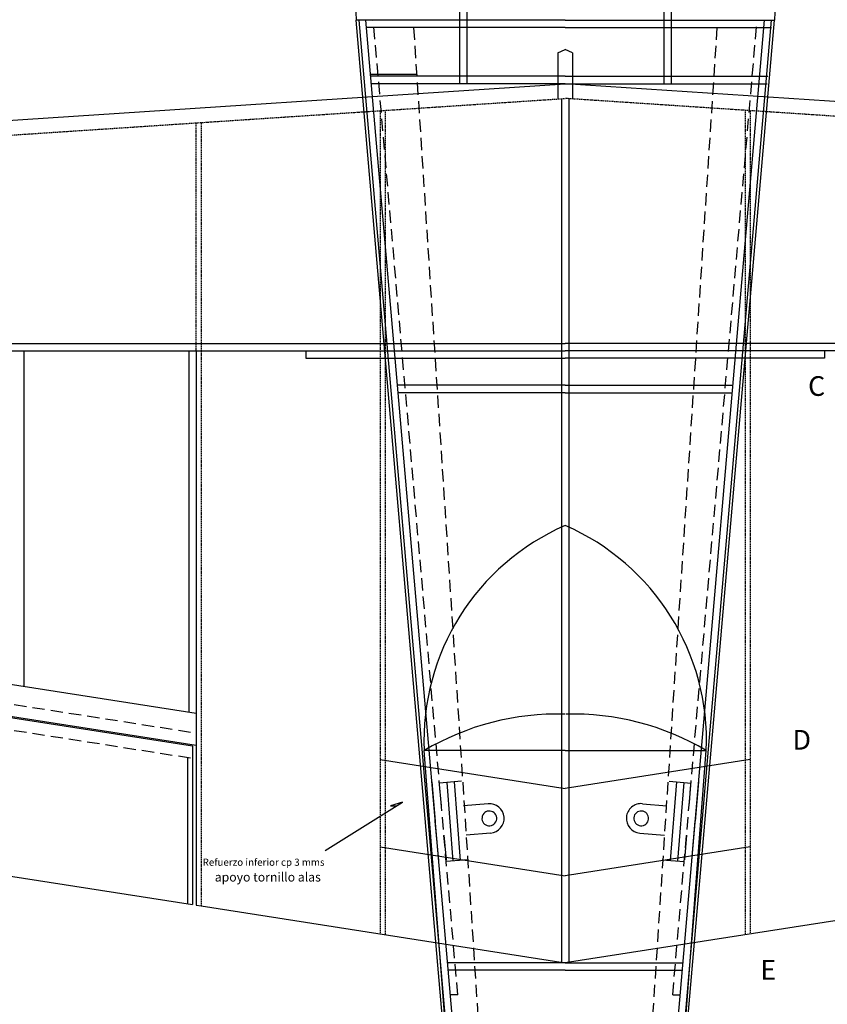
# Model space of a CAD drawing. Extents: x 1138 to 4532, y -57 to 1763.
# Drawn here: x 1788 to 2116, y 940 to 1341 of the extents above; entities that cross this region are included whole.
import ezdxf

# ---------------------------------------------------------------- set-up
doc = ezdxf.new("R2010")
doc.units = 0
doc.header["$MEASUREMENT"] = 0
doc.linetypes.add('DASHED', pattern=[0.75, 0.5, -0.25])
doc.linetypes.add('HIDDEN', pattern=[0.375, 0.25, -0.125])
doc.layers.get('0').update_dxf_attribs({"linetype": 'CONTINUOUS'})

msp = doc.modelspace()

# ---------------------------------------------------------------- linework, layer by layer
at = {"color": 72}
for p, q in [((1967, 1443.34), (1967, 1314.62)), ((1970, 1443.23), (1970, 1314.62)), ((2050, 1440.44), (2050, 1314.62)), ((2053, 1440.33), (2053, 1314.62)), ((2010, 1340.5), (1925, 1340.5)), ((2010, 1337.5), (1929.26, 1337.5)), ((2010, 1340.5), (2095, 1340.5)), ((2010, 1337.5), (2093.77, 1337.5)), ((2010, 1317.62), (1930.98, 1317.62)), ((2010, 1317.62), (2092.28, 1317.62)), ((2010, 1314.62), (1931.24, 1314.62)), ((2010, 1314.62), (2092.05, 1314.62)), ((2010, 1192), (1941.86, 1192)), ((2010, 1189), (1942.12, 1189)), ((2010, 1192), (2078.14, 1192)), ((2010, 1189), (2077.88, 1189)), ((2010, 1043.5), (1952.68, 1043.5)), ((2010, 1043.5), (2067.32, 1043.5)), ((2010, 957.21), (1962.2, 957.21)), ((2010, 957.21), (2057.8, 957.21)), ((2010, 954.21), (1962.46, 954.21)), ((2010, 954.21), (2057.54, 954.21))]:
    msp.add_line(p, q, dxfattribs=at)
for p, q in [((2002, 451.5), (1925, 1340.5)), ((2003, 451.5), (1926.23, 1340.5)), ((2006, 451.5), (1929, 1340.5)), ((2014, 451.5), (2091, 1340.5)), ((2017, 451.5), (2093.77, 1340.5)), ((2018, 451.5), (2095, 1340.5)), ((2007, 1327.13), (2010, 1328.54)), ((2007, 1327.13), (2007, 1308.43)), ((2013, 1327.13), (2010, 1328.54)), ((2013, 1327.13), (2013, 1308.43)), ((1930.9, 1318.51), (1949.59, 1318.52)), ((1260, 1265), (2010, 1314.62)), ((2760, 1265), (2010, 1314.62)), ((1790, 1206), (1790, 1069.61)), ((1857, 1206), (1857, 1059.13)), ((1260, 1152.5), (1860, 1058.67)), ((1260, 1139.5), (1860, 1045.67)), ((1260, 1139), (1858.5, 1045.4)), ((1260, 1074.5), (1858.5, 980.9)), ((1934.82, 1039.81), (2010, 1028.06)), ((2085.18, 1039.81), (2010, 1028.06)), ((1955.83, 1030.75), (1957.21, 1014.81)), ((1959.68, 1021.05), (1958.82, 1031.01)), ((1967.82, 1031.01), (1958.89, 1030.24)), ((1961.84, 1030.52), (1964.33, 998.51)), ((1964.83, 1030.75), (1967.33, 998.74)), ((2052.18, 1031.01), (2061.11, 1030.24)), ((2055.17, 1030.75), (2052.67, 998.74)), ((2058.16, 1030.52), (2055.67, 998.51)), ((2060.32, 1021.05), (2061.18, 1031.01)), ((2064.17, 1030.75), (2062.79, 1014.81)), ((1912.49, 1002.86), (1943.92, 1022.48)), ((1943.92, 1022.48), (1938.96, 1020.98)), ((1938.96, 1020.98), (1941.39, 1020.98)), ((1978.65, 1021.91), (1968.68, 1021.05)), ((2041.35, 1021.91), (2051.32, 1021.05)), ((1958.58, 998.87), (1957.21, 1014.81)), ((2061.42, 998.87), (2062.79, 1014.81)), ((1960.71, 1009.09), (1961.57, 999.13)), ((1979.68, 1009.95), (1969.71, 1009.09)), ((2040.32, 1009.95), (2050.29, 1009.09)), ((2059.29, 1009.09), (2058.43, 999.13)), ((1934.82, 1004.39), (2010, 992.63)), ((2085.18, 1004.39), (2010, 992.63)), ((1970.57, 999.13), (1961.65, 998.36)), ((2049.43, 999.13), (2058.35, 998.36)), ((1860, 980.67), (1862, 980.35)), ((1862, 980.35), (2010, 957.21)), ((2158, 980.35), (2010, 957.21))]:
    msp.add_line(p, q)
at = {"linetype": 'HIDDEN', "ltscale": 20}
for p, q in [((1966.34, 944.21), (1932.01, 1340.5)), ((1948.36, 1337.5), (2006, 451.5)), ((2071.64, 1337.5), (2014, 451.5)), ((2053.66, 944.21), (2087.99, 1340.5)), ((1260, 1144.5), (1860, 1050.67)), ((1260, 1134), (1858.5, 1040.4)), ((1966.34, 944.21), (1963.32, 944.21)), ((2053.66, 944.21), (2056.68, 944.21))]:
    msp.add_line(p, q, dxfattribs=at)
at = {"linetype": 'DASHED'}
for p in [(1260, 1259), (2760, 1259)]:
    msp.add_line(p, (2010, 1308.62), dxfattribs=at)
at = {"color": 5}
for p, q in [((2008.5, 1308.56), (2008.5, 957.36)), ((2011.5, 1308.56), (2011.5, 957.36)), ((1860, 1206), (1860, 980.67)), ((1858.5, 1045.4), (1858.5, 980.9)), ((1856.5, 1040.71), (1856.5, 981.21))]:
    msp.add_line(p, q, dxfattribs=at)
at = {"color": 5, "linetype": 'DASHED'}
for p, q in [((1934.82, 1303.65), (1934.82, 968.96)), ((1936.82, 1303.78), (1936.82, 968.65)), ((2083.18, 1303.78), (2083.18, 968.65)), ((2085.18, 1303.65), (2085.18, 968.96)), ((1860, 1206), (1860, 1298.7)), ((1862, 1298.83), (1862, 980.35))]:
    msp.add_line(p, q, dxfattribs=at)
at = {"color": 1}
for p, q in [((1260, 1209), (2010, 1209)), ((2760, 1209), (2010, 1209)), ((1260, 1206), (2010, 1206)), ((1904.61, 1206), (1904.63, 1203)), ((2760, 1206), (2010, 1206)), ((2115.39, 1206), (2115.37, 1203)), ((1904.63, 1203), (2010, 1203)), ((2115.37, 1203), (2010, 1203))]:
    msp.add_line(p, q, dxfattribs=at)
at = {"color": 6}
for p, q in [((1965.05, 882), (1952.68, 1043.5)), ((2054.95, 882), (2067.32, 1043.5))]:
    msp.add_line(p, q, dxfattribs=at)
for points in [[(1938.5, 1532.5, 0.012672), (1931.62, 1487.9, 0.012672), (1927, 1443, 0.0144), (1924.52, 1391.78, 0.0144), (1925, 1340.5)], [(2082.43, 1527.25, -0.011175), (2088.38, 1487.9, -0.012672), (2093, 1443, -0.0144), (2095.48, 1391.78, -0.0144), (2095, 1340.5)]]:
    msp.add_lwpolyline(points, format="xyb")
for centre, start, end in [((2048.15, 1047.4), 113.5327, 182.3398), ((1971.85, 1047.4), 357.6602, 66.4673)]:
    msp.add_arc(centre, 95.55, start, end, dxfattribs=at)
at = {"color": 72}
for centre, start, end in [((2006.72, 952.45), 88.3212, 120.691), ((2013.28, 952.45), 59.309, 91.6788)]:
    msp.add_arc(centre, 105.88, start, end, dxfattribs=at)
for centre, radius, start, end in [((1979.16, 1015.93), 6, 4.9295, 94.9295), ((2040.84, 1015.93), 6, 85.0705, 175.0705), ((1979.16, 1015.93), 3, 4.9295, 184.9295), ((2040.84, 1015.93), 3, 355.0705, 175.0705), ((1979.16, 1015.93), 3, 184.9295, 4.9295), ((1979.16, 1015.93), 6, 274.9295, 4.9295), ((2040.84, 1015.93), 6, 175.0705, 265.0705), ((2040.84, 1015.93), 3, 175.0705, 355.0705)]:
    msp.add_arc(centre, radius, start, end)

# ---------------------------------------------------------------- texts
for s, height, p in [('C', 8, (2108.68, 1187.7)), ('D', 8, (2102.36, 1043.88)), ('Refuerzo inferior cp 3 mms', 2.912, (1862.66, 996.65)), ('apoyo tornillo alas', 3.64, (1867.6, 990.25)), ('E', 8, (2089.27, 950.37))]:
    msp.add_text(s, height=height).set_placement(p)

doc.saveas('drawing.dxf')
